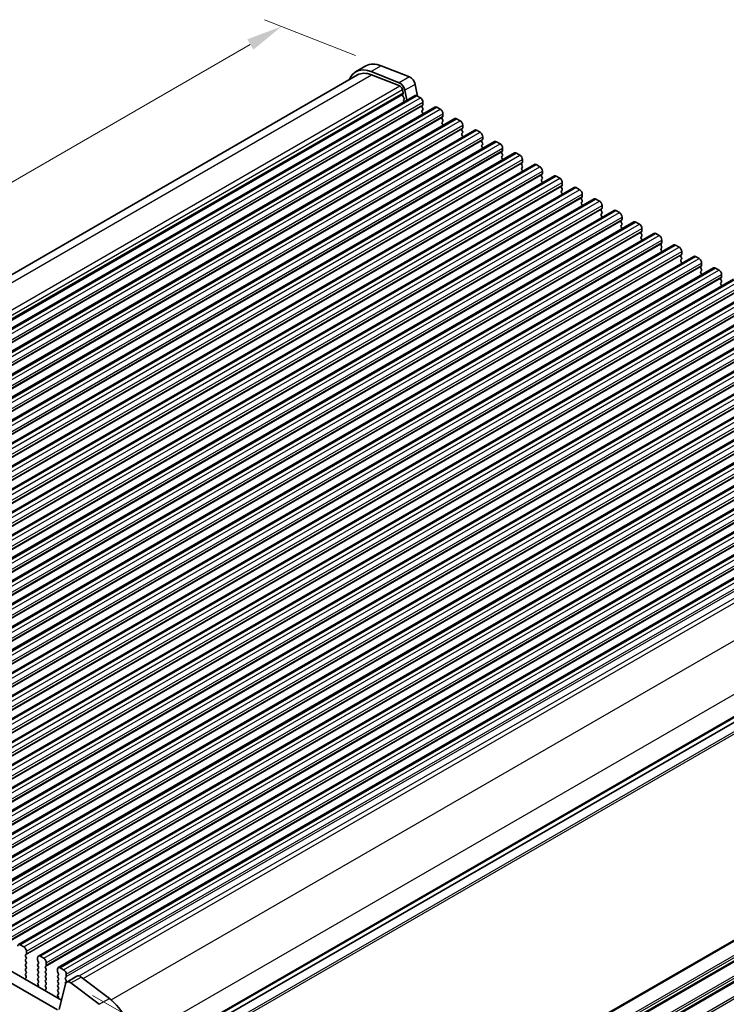
# Model space of a CAD drawing. Units: millimetres. Extents: x 29 to 3979, y 16 to 718.
# Drawn here: x 189 to 287, y 313 to 450 of the extents above; entities that cross this region are included whole.
import ezdxf

# ---------------------------------------------------------------- set-up
doc = ezdxf.new("R2010")
doc.units = ezdxf.units.MM
doc.header["$LTSCALE"] = 2
doc.layers.get('Defpoints').update_dxf_attribs({"lineweight": 25})
for name, color, linetype, lineweight in [('Dimension (ISO)', 7, 'Continuous', 18), ('Visible (ISO)', 7, 'Continuous', 35), ('Visible Narrow (ISO)', 7, 'Continuous', 25)]:
    doc.layers.add(name, color=color, linetype=linetype, lineweight=lineweight)
doc.styles.add('Note Text (TK)', font='MS PGothic.ttf')
doc.dimstyles.new('Default - Method 1b (TK)', dxfattribs={"dimscale": 2, "dimtxt": 2.5, "dimasz": 2.5, "dimexe": 1, "dimexo": 1.5, "dimgap": 1, "dimtad": 1, "dimtoh": 1, "dimrnd": 1e-08, "dimdsep": 46, "dimtxsty": 'Note Text (TK)', "dimcen": 0.09, "dimdle": 5, "dimclrd": 100, "dimclre": 100, "dimclrt": 7, "dimadec": 1, "dimazin": 1, "dimtfac": 1, "dimtmove": 0, "dimatfit": 3, "dimfxl": 0, "dimtolj": 1, "dimlwd": -1, "dimlwe": -1, "dimarcsym": 0})

# ---------------------------------------------------------------- blocks, each defined once
blk = doc.blocks.new('*D3')
at = {"layer": 'Defpoints', "color": 0, "transparency": 16777216}
for p in [(239.42, 443.46), (93.38, 372.57), (109.14, 366.35)]:
    blk.add_point(p, dxfattribs=at)
at = {"layer": 'Dimension (ISO)', "color": 100, "transparency": 16777216}
for p, q in [((235.85, 444.87), (223.23, 449.85)), ((221.27, 446.41), (97.71, 375.07)), ((105.58, 367.75), (91, 373.5))]:
    blk.add_line(p, q, dxfattribs=at)
for points in [[(220.86, 447.13), (221.69, 445.69), (225.6, 448.91)], [(97.29, 375.79), (98.12, 374.35), (93.38, 372.57)]]:
    blk.add_solid(points, dxfattribs=at)
at = {"layer": 'Dimension (ISO)', "color": 7, "transparency": 16777216, "insert": (151.04, 410.34), "char_height": 5, "attachment_point": 4, "rotation": 30, "style": 'Note Text (TK)'}
blk.add_mtext('\\A1;{\\Q-38.473;\\W0.816;\\H0.751x;187}', dxfattribs=at)
blk = doc.blocks.new('*D5')
at = {"layer": 'Defpoints', "color": 0, "transparency": 16777216}
for p in [(345.39, 336.06), (359.67, 327.75), (193.39, 247.3)]:
    blk.add_point(p, dxfattribs=at)
at = {"layer": 'Dimension (ISO)', "color": 100, "transparency": 16777216}
for p, q in [((348.38, 334.32), (361.67, 326.59)), ((210.6, 242.3), (355.33, 325.26)), ((196.38, 245.56), (208.25, 238.65))]:
    blk.add_line(p, q, dxfattribs=at)
for points in [[(354.92, 325.99), (355.75, 324.54), (359.67, 327.75)], [(210.18, 243.02), (211.01, 241.58), (206.26, 239.82)]]:
    blk.add_solid(points, dxfattribs=at)
at = {"layer": 'Dimension (ISO)', "color": 7, "transparency": 16777216, "insert": (271.17, 282.08), "char_height": 5, "attachment_point": 4, "rotation": 29.8209, "style": 'Note Text (TK)'}
blk.add_mtext('\\A1;{\\H0.815x;\\Q-29.999;\\W0.818;※219}', dxfattribs=at)
blk = doc.blocks.new('*D6')
at = {"layer": 'Defpoints', "color": 0, "transparency": 16777216}
for p in [(196.42, 316.31), (203.61, 252.57), (223.62, 241.02)]:
    blk.add_point(p, dxfattribs=at)
at = {"layer": 'Dimension (ISO)', "color": 100, "transparency": 16777216}
for p, q in [((199.42, 314.58), (225.62, 299.46)), ((223.62, 295.61), (223.62, 246.02)), ((206.61, 250.84), (225.62, 239.86))]:
    blk.add_line(p, q, dxfattribs=at)
for points in [[(222.79, 295.61), (224.46, 295.61), (223.62, 300.61)], [(222.79, 246.02), (224.46, 246.02), (223.62, 241.02)]]:
    blk.add_solid(points, dxfattribs=at)
at = {"layer": 'Dimension (ISO)', "color": 7, "transparency": 16777216, "insert": (219.58, 256.03), "char_height": 5, "attachment_point": 4, "rotation": 90, "style": 'Note Text (TK)'}
blk.add_mtext('\\A1;{\\H0.816x;\\Q30;\\W0.816;73.1}', dxfattribs=at)

msp = doc.modelspace()

# ---------------------------------------------------------------- linework, layer by layer
at = {"layer": 'Visible (ISO)'}
for p, q in [((237.2769, 443.4372), (235.8627, 442.6207)), ((241.91, 441.1036), (238.0043, 442.6443)), ((239.4186, 443.4608), (243.3242, 441.9201)), ((107.8578, 368.1397), (236.1127, 442.1877)), ((238.0596, 442.2091), (241.9653, 440.6684)), ((242.3478, 440.1554), (242.4348, 439.7023)), ((242.4291, 439.6061), (242.3685, 439.464)), ((242.9564, 438.6726), (242.6908, 440.0561)), ((244.105, 440.8726), (244.4147, 439.2595)), ((114.6897, 364.6178), (244.0903, 439.3273)), ((242.4012, 439.2684), (242.548, 439.0178)), ((242.5744, 438.8101), (242.5239, 438.7278)), ((242.5503, 438.5201), (242.5861, 438.4589)), ((244.3403, 439.3025), (244.8353, 439.0167)), ((245.1888, 438.4044), (245.1888, 438.0614)), ((117.4475, 363.0257), (246.848, 437.7351)), ((245.1605, 437.9798), (245.0757, 437.8981)), ((245.0757, 437.7022), (245.1605, 437.5226)), ((245.1605, 437.3266), (245.0757, 437.2449)), ((245.0757, 437.049), (245.1605, 436.8694)), ((247.098, 437.7103), (247.593, 437.4246)), ((247.9465, 436.8122), (247.9465, 436.4693)), ((120.2052, 361.4335), (249.6057, 436.1429)), ((247.9183, 436.3876), (247.8334, 436.306)), ((247.8334, 436.11), (247.9183, 435.9304)), ((247.9183, 435.7344), (247.8334, 435.6528)), ((247.8334, 435.4568), (247.9183, 435.2772)), ((249.8557, 436.1182), (250.3507, 435.8324)), ((122.9629, 359.8413), (252.3634, 434.5508)), ((250.676, 434.7955), (250.5911, 434.7138)), ((250.5911, 434.5178), (250.676, 434.3382)), ((250.676, 434.1423), (250.5911, 434.0606)), ((250.7043, 435.22), (250.7043, 434.8771)), ((252.6134, 434.526), (253.1084, 434.2402)), ((125.7206, 358.2492), (255.1212, 432.9586)), ((250.5911, 433.8646), (250.676, 433.685)), ((253.4337, 433.2033), (253.3488, 433.1216)), ((253.3488, 432.9257), (253.4337, 432.746)), ((253.462, 433.6279), (253.462, 433.2849)), ((255.3712, 432.9338), (255.8661, 432.6481)), ((128.4783, 356.657), (257.8789, 431.3664)), ((253.4337, 432.5501), (253.3488, 432.4684)), ((253.3488, 432.2725), (253.4337, 432.0928)), ((256.1914, 431.6111), (256.1065, 431.5295)), ((256.2197, 432.0357), (256.2197, 431.6928)), ((256.1065, 431.3335), (256.1914, 431.1539)), ((256.1914, 430.9579), (256.1065, 430.8763)), ((256.1065, 430.6803), (256.1914, 430.5007)), ((258.1289, 431.3417), (258.6238, 431.0559)), ((258.9491, 430.0189), (258.8643, 429.9373)), ((258.9774, 430.4435), (258.9774, 430.1006)), ((131.236, 355.0648), (260.6366, 429.7743)), ((258.8643, 429.7413), (258.9491, 429.5617)), ((258.9491, 429.3658), (258.8643, 429.2841)), ((258.8643, 429.0881), (258.9491, 428.9085)), ((260.8866, 429.7495), (261.3816, 429.4637)), ((261.7351, 428.8514), (261.7351, 428.5084)), ((133.9938, 353.4727), (263.3943, 428.1821)), ((261.7068, 428.4268), (261.622, 428.3451)), ((261.622, 428.1492), (261.7068, 427.9695)), ((261.7068, 427.7736), (261.622, 427.6919)), ((261.622, 427.496), (261.7068, 427.3163)), ((263.6443, 428.1573), (264.1393, 427.8716)), ((264.4928, 427.2592), (264.4928, 426.9163)), ((136.7515, 351.8805), (266.152, 426.5899)), ((264.4645, 426.8346), (264.3797, 426.753)), ((264.3797, 426.557), (264.4645, 426.3774)), ((264.4645, 426.1814), (264.3797, 426.0998)), ((264.3797, 425.9038), (264.4645, 425.7242)), ((266.402, 426.5652), (266.897, 426.2794)), ((139.5092, 350.2883), (268.9097, 424.9978)), ((267.2223, 425.2424), (267.1374, 425.1608)), ((267.1374, 424.9648), (267.2223, 424.7852)), ((267.2223, 424.5892), (267.1374, 424.5076)), ((267.2505, 425.667), (267.2505, 425.3241)), ((269.1597, 424.973), (269.6547, 424.6872)), ((142.2669, 348.6962), (271.6675, 423.4056)), ((267.1374, 424.3116), (267.2223, 424.132)), ((269.98, 423.6503), (269.8951, 423.5686)), ((269.8951, 423.3727), (269.98, 423.193)), ((270.0083, 424.0749), (270.0083, 423.7319)), ((271.9175, 423.3808), (272.4124, 423.0951)), ((145.0246, 347.104), (274.4252, 421.8134)), ((269.98, 422.9971), (269.8951, 422.9154)), ((269.8951, 422.7195), (269.98, 422.5398)), ((272.7377, 422.0581), (272.6528, 421.9765)), ((272.766, 422.4827), (272.766, 422.1398)), ((272.6528, 421.7805), (272.7377, 421.6009)), ((272.7377, 421.4049), (272.6528, 421.3233)), ((272.6528, 421.1273), (272.7377, 420.9477)), ((274.6752, 421.7887), (275.1701, 421.5029)), ((275.4954, 420.4659), (275.4106, 420.3843)), ((275.5237, 420.8905), (275.5237, 420.5476)), ((147.7823, 345.5118), (277.1829, 420.2213)), ((275.4106, 420.1883), (275.4954, 420.0087)), ((275.4954, 419.8127), (275.4106, 419.7311)), ((275.4106, 419.5351), (275.4954, 419.3555)), ((277.4329, 420.1965), (277.9279, 419.9107)), ((278.2814, 419.2983), (278.2814, 418.9554)), ((150.5401, 343.9197), (279.9406, 418.6291)), ((278.2531, 418.8738), (278.1683, 418.7921)), ((278.1683, 418.5962), (278.2531, 418.4165)), ((278.2531, 418.2206), (278.1683, 418.1389)), ((278.1683, 417.943), (278.2531, 417.7633)), ((280.1906, 418.6043), (280.6856, 418.3186)), ((281.0391, 417.7062), (281.0391, 417.3633)), ((153.2978, 342.3275), (282.6983, 417.0369)), ((281.0108, 417.2816), (280.926, 417.2)), ((280.926, 417.004), (281.0108, 416.8244)), ((281.0108, 416.6284), (280.926, 416.5468)), ((280.926, 416.3508), (281.0108, 416.1712)), ((282.9483, 417.0122), (283.4433, 416.7264)), ((156.0555, 340.7353), (285.456, 415.4448)), ((283.7686, 415.6894), (283.6837, 415.6078)), ((283.6837, 415.4118), (283.7686, 415.2322)), ((283.7686, 415.0362), (283.6837, 414.9546)), ((283.7968, 416.114), (283.7968, 415.7711)), ((285.706, 415.42), (286.201, 415.1342)), ((158.8132, 339.1431), (288.2138, 413.8526)), ((283.6837, 414.7586), (283.7686, 414.579)), ((286.5263, 414.0973), (286.4414, 414.0156)), ((286.4414, 413.8197), (286.5263, 413.64)), ((286.5546, 414.5218), (286.5546, 414.1789)), ((161.5709, 337.551), (290.9715, 412.2604)), ((286.5263, 413.4441), (286.4414, 413.3624)), ((286.4414, 413.1665), (286.5263, 412.9868)), ((164.3286, 335.9588), (293.7292, 410.6682)), ((167.0864, 334.3666), (296.4869, 409.0761)), ((169.8441, 332.7745), (299.2446, 407.4839)), ((172.6018, 331.1823), (302.0023, 405.8917)), ((175.3595, 329.5901), (304.7601, 404.2996)), ((178.1172, 327.998), (307.5178, 402.7074)), ((180.8749, 326.4058), (310.2755, 401.1152)), ((183.6327, 324.8136), (313.0332, 399.5231)), ((186.3904, 323.2215), (315.7909, 397.9309)), ((189.1481, 321.6293), (318.5486, 396.3387)), ((191.9058, 320.0371), (321.3064, 394.7466)), ((194.6635, 318.445), (324.0641, 393.1544)), ((204.7752, 304.2321), (333.7186, 378.6776)), ((204.7752, 304.2321), (333.7186, 378.6776)), ((114.1994, 360.6114), (195.0872, 313.9108)), ((194.5689, 312.5771), (112.7852, 359.7949)), ((189.8931, 321.3188), (189.3981, 321.6045)), ((190.1335, 320.2002), (190.2183, 320.2818)), ((190.2183, 319.8246), (190.1335, 320.0042)), ((190.1335, 319.547), (190.2183, 319.6286)), ((190.2466, 320.3635), (190.2466, 320.7064)), ((191.8023, 319.8082), (191.8023, 319.4653)), ((192.6508, 319.7266), (192.1558, 320.0124)), ((190.2183, 319.1714), (190.1335, 319.351)), ((190.1335, 318.8938), (190.2183, 318.9754)), ((190.2183, 318.5182), (190.1335, 318.6978)), ((190.1335, 318.2406), (190.2183, 318.3222)), ((191.8305, 319.351), (191.9154, 319.1714)), ((191.9154, 318.9754), (191.8305, 318.8938)), ((191.8305, 318.6978), (191.9154, 318.5182)), ((191.9154, 318.3222), (191.8305, 318.2406)), ((192.8912, 318.608), (192.9761, 318.6896)), ((192.9761, 318.2324), (192.8912, 318.412)), ((193.0043, 318.7713), (193.0043, 319.1142)), ((194.56, 318.2161), (194.56, 317.8731)), ((195.4085, 318.1344), (194.9135, 318.4202)), ((190.2183, 317.865), (190.1335, 318.0446)), ((190.1335, 317.5874), (190.2183, 317.669)), ((190.2082, 317.2333), (190.1335, 317.3914)), ((190.1632, 317.0092), (190.1948, 317.0272)), ((191.8305, 318.0446), (191.9154, 317.865)), ((191.9154, 317.669), (191.8305, 317.5874)), ((191.8305, 317.3914), (191.9154, 317.2118)), ((191.9154, 317.0158), (191.8305, 316.9342)), ((191.8305, 316.7382), (191.9154, 316.5586)), ((192.8912, 317.9548), (192.9761, 318.0364)), ((192.9761, 317.5792), (192.8912, 317.7588)), ((192.8912, 317.3016), (192.9761, 317.3832)), ((192.9761, 316.926), (192.8912, 317.1056)), ((192.8912, 316.6484), (192.9761, 316.73)), ((194.5883, 317.7588), (194.6731, 317.5792)), ((194.6731, 317.3832), (194.5883, 317.3016)), ((194.5883, 317.1056), (194.6731, 316.926)), ((194.6731, 316.73), (194.5883, 316.6484)), ((195.6489, 317.0158), (195.7338, 317.0975)), ((195.7338, 316.6402), (195.6489, 316.8199)), ((195.7621, 317.1791), (195.7621, 317.522)), ((195.8261, 316.4338), (197.2404, 317.2503)), ((197.8388, 317.1293), (201.7445, 314.16)), ((191.9154, 316.3626), (191.8407, 316.2907)), ((191.8541, 316.0693), (191.8857, 316.0147)), ((192.9761, 316.2728), (192.8912, 316.4524)), ((192.8912, 315.9952), (192.9761, 316.0769)), ((192.9659, 315.6411), (192.8912, 315.7992)), ((192.9209, 315.417), (192.9525, 315.4351)), ((194.5883, 316.4524), (194.6731, 316.2728)), ((194.6731, 316.0769), (194.5883, 315.9952)), ((194.5883, 315.7992), (194.6731, 315.6196)), ((194.6731, 315.4237), (194.5883, 315.342)), ((195.6438, 316.1668), (194.7747, 312.6439)), ((195.6489, 316.3626), (195.7338, 316.4443)), ((200.3302, 313.3435), (196.4245, 316.3128)), ((194.5883, 315.146), (194.6731, 314.9664)), ((194.6731, 314.7705), (194.5984, 314.6986)), ((194.6118, 314.4771), (194.6434, 314.4225))]:
    msp.add_line(p, q, dxfattribs=at)
for centre, major_axis, start_param, end_param in [((240.0269, 438.6741), (-2.75, 4.7631), 5.65486678, 6.28318531), ((238.6127, 437.8576), (-2.75, 4.7631), 5.65486678, 6.71288497), ((238.6127, 437.8576), (-2.5, 4.3301), 5.65486678, 6.28318531), ((242.0184, 440.2507), (-0.49, 0.8487), 4.17133691, 5.65486678), ((243.4327, 441.0672), (0.49, -0.8487), 1.02974426, 2.51327412), ((242.0184, 440.2507), (0.24, -0.4157), 1.02974426, 2.51327412), ((242.2975, 439.742), (0.1, -0.1732), 0.4093778, 1.02974426), ((242.5001, 439.3281), (0.1, -0.1732), 3.55097045, 4.72340982), ((242.6492, 438.5797), (-0.1, 0.1732), 0.30302401, 1.58181717), ((242.4491, 438.9582), (0.1, -0.1732), 0.30302401, 1.58181717), ((244.3403, 438.8943), (-0.25, 0.433), 5.49778714, 6.28318531), ((244.8353, 438.6085), (0.25, -0.433), 0.78539816, 2.35619449), ((245.1888, 437.7348), (-0.1, 0.1732), 0.14189705, 1.42889927), ((245.1888, 437.0816), (-0.1, 0.1732), 0.14189705, 1.42889927), ((245.0474, 438.1431), (0.1, -0.1732), 0.14189705, 0.78539816), ((245.0474, 437.4899), (0.1, -0.1732), 0.14189705, 1.42889927), ((245.0474, 436.8367), (0.1, -0.1732), 0.91313223, 1.42889927), ((247.098, 437.3021), (-0.25, 0.433), 5.49778714, 6.28318531), ((247.593, 437.0163), (0.25, -0.433), 0.78539816, 2.35619449), ((247.9465, 436.1427), (-0.1, 0.1732), 0.14189705, 1.42889927), ((247.9465, 435.4895), (-0.1, 0.1732), 0.14189705, 1.42889927), ((247.8051, 436.5509), (0.1, -0.1732), 0.14189705, 0.78539816), ((247.8051, 435.8977), (0.1, -0.1732), 0.14189705, 1.42889927), ((249.8557, 435.7099), (-0.25, 0.433), 5.49778714, 6.28318531), ((250.3507, 435.4242), (0.25, -0.433), 0.78539816, 2.35619449), ((247.8051, 435.2445), (0.1, -0.1732), 0.91313223, 1.42889927), ((250.7043, 434.5505), (-0.1, 0.1732), 0.14189705, 1.42889927), ((250.5628, 434.9588), (0.1, -0.1732), 0.14189705, 0.78539816), ((250.5628, 434.3056), (0.1, -0.1732), 0.14189705, 1.42889927), ((252.6134, 434.1178), (-0.25, 0.433), 5.49778714, 6.28318531), ((253.1084, 433.832), (0.25, -0.433), 0.78539816, 2.35619449), ((250.7043, 433.8973), (-0.1, 0.1732), 0.14189705, 1.42889927), ((250.5628, 433.6524), (0.1, -0.1732), 0.91313223, 1.42889927), ((253.462, 432.9583), (-0.1, 0.1732), 0.14189705, 1.42889927), ((253.3205, 433.3666), (0.1, -0.1732), 0.14189705, 0.78539816), ((253.3205, 432.7134), (0.1, -0.1732), 0.14189705, 1.42889927), ((255.3712, 432.5256), (-0.25, 0.433), 5.49778714, 6.28318531), ((253.462, 432.3051), (-0.1, 0.1732), 0.14189705, 1.42889927), ((253.3205, 432.0602), (0.1, -0.1732), 0.91313223, 1.42889927), ((255.8661, 432.2398), (0.25, -0.433), 0.78539816, 2.35619449), ((256.2197, 431.3662), (-0.1, 0.1732), 0.14189705, 1.42889927), ((256.0783, 431.7744), (0.1, -0.1732), 0.14189705, 0.78539816), ((258.1289, 430.9334), (-0.25, 0.433), 5.49778714, 6.28318531), ((256.2197, 430.713), (-0.1, 0.1732), 0.14189705, 1.42889927), ((256.0783, 431.1212), (0.1, -0.1732), 0.14189705, 1.42889927), ((256.0783, 430.468), (0.1, -0.1732), 0.91313223, 1.42889927), ((258.6238, 430.6477), (0.25, -0.433), 0.78539816, 2.35619449), ((258.836, 430.1822), (0.1, -0.1732), 0.14189705, 0.78539816), ((258.9774, 429.774), (-0.1, 0.1732), 0.14189705, 1.42889927), ((258.9774, 429.1208), (-0.1, 0.1732), 0.14189705, 1.42889927), ((258.836, 429.5291), (0.1, -0.1732), 0.14189705, 1.42889927), ((258.836, 428.8759), (0.1, -0.1732), 0.91313223, 1.42889927), ((260.8866, 429.3413), (-0.25, 0.433), 5.49778714, 6.28318531), ((261.3816, 429.0555), (0.25, -0.433), 0.78539816, 2.35619449), ((261.7351, 428.1818), (-0.1, 0.1732), 0.14189705, 1.42889927), ((261.7351, 427.5286), (-0.1, 0.1732), 0.14189705, 1.42889927), ((261.5937, 428.5901), (0.1, -0.1732), 0.14189705, 0.78539816), ((261.5937, 427.9369), (0.1, -0.1732), 0.14189705, 1.42889927), ((261.5937, 427.2837), (0.1, -0.1732), 0.91313223, 1.42889927), ((263.6443, 427.7491), (-0.25, 0.433), 5.49778714, 6.28318531), ((264.1393, 427.4633), (0.25, -0.433), 0.78539816, 2.35619449), ((264.4928, 426.5897), (-0.1, 0.1732), 0.14189705, 1.42889927), ((264.4928, 425.9365), (-0.1, 0.1732), 0.14189705, 1.42889927), ((264.3514, 426.9979), (0.1, -0.1732), 0.14189705, 0.78539816), ((264.3514, 426.3447), (0.1, -0.1732), 0.14189705, 1.42889927), ((266.402, 426.1569), (-0.25, 0.433), 5.49778714, 6.28318531), ((266.897, 425.8711), (0.25, -0.433), 0.78539816, 2.35619449), ((264.3514, 425.6915), (0.1, -0.1732), 0.91313223, 1.42889927), ((267.2505, 424.9975), (-0.1, 0.1732), 0.14189705, 1.42889927), ((267.1091, 425.4057), (0.1, -0.1732), 0.14189705, 0.78539816), ((267.1091, 424.7525), (0.1, -0.1732), 0.14189705, 1.42889927), ((269.1597, 424.5648), (-0.25, 0.433), 5.49778714, 6.28318531), ((269.6547, 424.279), (0.25, -0.433), 0.78539816, 2.35619449), ((267.2505, 424.3443), (-0.1, 0.1732), 0.14189705, 1.42889927), ((267.1091, 424.0993), (0.1, -0.1732), 0.91313223, 1.42889927), ((270.0083, 423.4053), (-0.1, 0.1732), 0.14189705, 1.42889927), ((269.8668, 423.8136), (0.1, -0.1732), 0.14189705, 0.78539816), ((269.8668, 423.1604), (0.1, -0.1732), 0.14189705, 1.42889927), ((271.9175, 422.9726), (-0.25, 0.433), 5.49778714, 6.28318531), ((270.0083, 422.7521), (-0.1, 0.1732), 0.14189705, 1.42889927), ((269.8668, 422.5072), (0.1, -0.1732), 0.91313223, 1.42889927), ((272.4124, 422.6868), (0.25, -0.433), 0.78539816, 2.35619449), ((272.766, 421.8132), (-0.1, 0.1732), 0.14189705, 1.42889927), ((272.6246, 422.2214), (0.1, -0.1732), 0.14189705, 0.78539816), ((274.6752, 421.3804), (-0.25, 0.433), 5.49778714, 6.28318531), ((272.766, 421.16), (-0.1, 0.1732), 0.14189705, 1.42889927), ((272.6246, 421.5682), (0.1, -0.1732), 0.14189705, 1.42889927), ((272.6246, 420.915), (0.1, -0.1732), 0.91313223, 1.42889927), ((275.1701, 421.0946), (0.25, -0.433), 0.78539816, 2.35619449), ((275.3823, 420.6292), (0.1, -0.1732), 0.14189705, 0.78539816), ((275.5237, 420.221), (-0.1, 0.1732), 0.14189705, 1.42889927), ((275.5237, 419.5678), (-0.1, 0.1732), 0.14189705, 1.42889927), ((275.3823, 419.976), (0.1, -0.1732), 0.14189705, 1.42889927), ((275.3823, 419.3228), (0.1, -0.1732), 0.91313223, 1.42889927), ((277.4329, 419.7882), (-0.25, 0.433), 5.49778714, 6.28318531), ((277.9279, 419.5025), (0.25, -0.433), 0.78539816, 2.35619449), ((278.2814, 418.6288), (-0.1, 0.1732), 0.14189705, 1.42889927), ((278.2814, 417.9756), (-0.1, 0.1732), 0.14189705, 1.42889927), ((278.14, 419.0371), (0.1, -0.1732), 0.14189705, 0.78539816), ((278.14, 418.3839), (0.1, -0.1732), 0.14189705, 1.42889927), ((278.14, 417.7307), (0.1, -0.1732), 0.91313223, 1.42889927), ((280.1906, 418.1961), (-0.25, 0.433), 5.49778714, 6.28318531), ((280.6856, 417.9103), (0.25, -0.433), 0.78539816, 2.35619449), ((281.0391, 417.0367), (-0.1, 0.1732), 0.14189705, 1.42889927), ((281.0391, 416.3835), (-0.1, 0.1732), 0.14189705, 1.42889927), ((280.8977, 417.4449), (0.1, -0.1732), 0.14189705, 0.78539816), ((280.8977, 416.7917), (0.1, -0.1732), 0.14189705, 1.42889927), ((282.9483, 416.6039), (-0.25, 0.433), 5.49778714, 6.28318531), ((283.4433, 416.3181), (0.25, -0.433), 0.78539816, 2.35619449), ((280.8977, 416.1385), (0.1, -0.1732), 0.91313223, 1.42889927), ((283.7968, 415.4445), (-0.1, 0.1732), 0.14189705, 1.42889927), ((283.6554, 415.8527), (0.1, -0.1732), 0.14189705, 0.78539816), ((283.6554, 415.1995), (0.1, -0.1732), 0.14189705, 1.42889927), ((285.706, 415.0117), (-0.25, 0.433), 5.49778714, 6.28318531), ((286.201, 414.726), (0.25, -0.433), 0.78539816, 2.35619449), ((283.7968, 414.7913), (-0.1, 0.1732), 0.14189705, 1.42889927), ((283.6554, 414.5463), (0.1, -0.1732), 0.91313223, 1.42889927), ((286.5546, 413.8523), (-0.1, 0.1732), 0.14189705, 1.42889927), ((286.4131, 414.2606), (0.1, -0.1732), 0.14189705, 0.78539816), ((286.4131, 413.6074), (0.1, -0.1732), 0.14189705, 1.42889927), ((286.5546, 413.1991), (-0.1, 0.1732), 0.14189705, 1.42889927), ((286.4131, 412.9542), (0.1, -0.1732), 0.91313223, 1.42889927), ((189.3981, 321.1963), (-0.25, 0.433), 5.49778714, 7.06858347), ((189.8931, 320.9105), (-0.25, 0.433), 3.92699082, 5.49778714), ((190.2466, 320.0369), (-0.1, 0.1732), 0.14189705, 1.42889927), ((190.2466, 319.3837), (-0.1, 0.1732), 0.14189705, 1.42889927), ((190.1052, 320.4451), (0.1, -0.1732), 0.14189705, 0.78539816), ((190.1052, 319.7919), (0.1, -0.1732), 0.14189705, 1.42889927), ((192.1558, 319.6041), (-0.25, 0.433), 5.49778714, 7.06858347), ((191.9437, 319.3837), (0.1, -0.1732), 3.92699082, 4.57049193), ((192.6508, 319.3183), (-0.25, 0.433), 3.92699082, 5.49778714), ((190.2466, 318.7305), (-0.1, 0.1732), 0.14189705, 1.42889927), ((190.2466, 318.0773), (-0.1, 0.1732), 0.14189705, 1.42889927), ((190.1052, 319.1387), (0.1, -0.1732), 0.14189705, 1.42889927), ((190.1052, 318.4855), (0.1, -0.1732), 0.14189705, 1.42889927), ((191.9437, 318.7305), (-0.1, 0.1732), 0.14189705, 1.42889927), ((191.9437, 318.0773), (-0.1, 0.1732), 0.14189705, 1.42889927), ((191.8023, 319.1387), (0.1, -0.1732), 0.14189705, 1.42889927), ((191.8023, 318.4855), (0.1, -0.1732), 0.14189705, 1.42889927), ((193.0043, 318.4447), (-0.1, 0.1732), 0.14189705, 1.42889927), ((192.8629, 318.8529), (0.1, -0.1732), 0.14189705, 0.78539816), ((192.8629, 318.1997), (0.1, -0.1732), 0.14189705, 1.42889927), ((194.9135, 318.0119), (-0.25, 0.433), 5.49778714, 7.06858347), ((195.4085, 317.7262), (-0.25, 0.433), 3.92699082, 5.49778714), ((190.2466, 317.4241), (-0.1, 0.1732), 0.14189705, 1.42889927), ((190.2629, 316.8358), (-0.1, 0.1732), 6.28062986, 8.09483031), ((190.0951, 317.2006), (0.1, -0.1732), 6.28062986, 7.71208458), ((190.1052, 317.8323), (0.1, -0.1732), 0.14189705, 1.42889927), ((191.9437, 317.4241), (-0.1, 0.1732), 0.14189705, 1.42889927), ((191.9437, 316.7709), (-0.1, 0.1732), 0.14189705, 1.42889927), ((191.8023, 317.8323), (0.1, -0.1732), 0.14189705, 1.42889927), ((191.8023, 317.1791), (0.1, -0.1732), 0.14189705, 1.42889927), ((193.0043, 317.7915), (-0.1, 0.1732), 0.14189705, 1.42889927), ((193.0043, 317.1383), (-0.1, 0.1732), 0.14189705, 1.42889927), ((192.8629, 317.5465), (0.1, -0.1732), 0.14189705, 1.42889927), ((192.8629, 316.8933), (0.1, -0.1732), 0.14189705, 1.42889927), ((194.7014, 317.1383), (-0.1, 0.1732), 0.14189705, 1.42889927), ((194.7014, 317.7915), (0.1, -0.1732), 3.92699082, 4.57049193), ((194.56, 317.5465), (0.1, -0.1732), 0.14189705, 1.42889927), ((194.56, 316.8933), (0.1, -0.1732), 0.14189705, 1.42889927), ((195.7621, 316.8525), (-0.1, 0.1732), 0.14189705, 1.42889927), ((195.6206, 317.2608), (0.1, -0.1732), 0.14189705, 0.78539816), ((197.7304, 316.4016), (-0.49, 0.8487), 5.34070751, 6.28318531), ((191.9538, 316.1274), (-0.1, 0.1732), 0.14189705, 1.57335177), ((191.786, 315.9565), (0.1, -0.1732), 6.04233663, 7.85653708), ((191.8023, 316.5259), (0.1, -0.1732), 0.14189705, 1.42889927), ((193.0043, 316.4851), (-0.1, 0.1732), 0.14189705, 1.42889927), ((193.0043, 315.8319), (-0.1, 0.1732), 0.14189705, 1.42889927), ((193.0206, 315.2437), (-0.1, 0.1732), 6.28062986, 8.09483031), ((192.8528, 315.6084), (0.1, -0.1732), 6.28062986, 7.71208458), ((192.8629, 316.2402), (0.1, -0.1732), 0.14189705, 1.42889927), ((194.7014, 316.4851), (-0.1, 0.1732), 0.14189705, 1.42889927), ((194.7014, 315.8319), (-0.1, 0.1732), 0.14189705, 1.42889927), ((194.7014, 315.1787), (-0.1, 0.1732), 0.14189705, 1.42889927), ((194.56, 316.2402), (0.1, -0.1732), 0.14189705, 1.42889927), ((194.56, 315.587), (0.1, -0.1732), 0.14189705, 1.42889927), ((195.7621, 316.1993), (-0.1, 0.1732), 0.14189705, 1.38827759), ((196.3161, 315.5851), (-0.49, 0.8487), 5.34070751, 6.82423738), ((195.6206, 316.6076), (0.1, -0.1732), 0.14189705, 1.42889927), ((194.7115, 314.5353), (-0.1, 0.1732), 0.14189705, 1.57335177), ((194.5437, 314.3643), (0.1, -0.1732), 6.04233663, 7.85653708), ((194.56, 314.9338), (0.1, -0.1732), 0.14189705, 1.42889927), ((201.1361, 310.0758), (2.75, -4.7631), 0.78539816, 2.19911486)]:
    msp.add_ellipse(centre, major_axis=major_axis, ratio=0.57735027, start_param=start_param, end_param=end_param, dxfattribs=at)
at = {"layer": 'Visible Narrow (ISO)'}
for p, q in [((239.4186, 443.4608), (238.0043, 442.6443)), ((109.0844, 367.7452), (238.0596, 442.2091)), ((243.3242, 441.9201), (241.91, 441.1036)), ((112.8736, 366.1373), (241.9653, 440.6684)), ((113.2157, 365.6009), (242.3478, 440.1554)), ((113.3259, 365.1612), (242.4348, 439.7023)), ((113.3419, 365.0776), (242.4291, 439.6061)), ((244.105, 440.8726), (242.6908, 440.0561)), ((113.3605, 364.9811), (242.3685, 439.464)), ((114.9397, 364.5931), (244.3403, 439.3025)), ((115.4347, 364.3073), (244.8353, 439.0167)), ((115.7883, 363.6949), (245.1888, 438.4044)), ((115.6751, 363.1887), (245.0757, 437.8981)), ((115.76, 363.2704), (245.1605, 437.9798)), ((115.7883, 363.352), (245.1888, 438.0614)), ((117.6975, 363.0009), (247.098, 437.7103)), ((118.1924, 362.7151), (247.593, 437.4246)), ((118.546, 362.1028), (247.9465, 436.8122)), ((118.4329, 361.5965), (247.8334, 436.306)), ((118.5177, 361.6782), (247.9183, 436.3876)), ((118.546, 361.7598), (247.9465, 436.4693)), ((120.4552, 361.4087), (249.8557, 436.1182)), ((120.9502, 361.123), (250.3507, 435.8324)), ((121.1906, 360.0044), (250.5911, 434.7138)), ((121.2754, 360.086), (250.676, 434.7955)), ((121.3037, 360.5106), (250.7043, 435.22)), ((121.3037, 360.1677), (250.7043, 434.8771)), ((123.2129, 359.8166), (252.6134, 434.526)), ((123.7079, 359.5308), (253.1084, 434.2402)), ((123.9483, 358.4122), (253.3488, 433.1216)), ((124.0331, 358.4938), (253.4337, 433.2033)), ((124.0614, 358.9184), (253.462, 433.6279)), ((124.0614, 358.5755), (253.462, 433.2849)), ((125.9706, 358.2244), (255.3712, 432.9338)), ((126.4656, 357.9386), (255.8661, 432.6481)), ((126.706, 356.82), (256.1065, 431.5295)), ((126.7909, 356.9017), (256.1914, 431.6111)), ((126.8191, 357.3263), (256.2197, 432.0357)), ((126.8191, 356.9833), (256.2197, 431.6928)), ((128.7283, 356.6322), (258.1289, 431.3417)), ((129.2233, 356.3465), (258.6238, 431.0559)), ((129.5486, 355.3095), (258.9491, 430.0189)), ((129.5769, 355.7341), (258.9774, 430.4435)), ((129.5769, 355.3912), (258.9774, 430.1006)), ((129.4637, 355.2279), (258.8643, 429.9373)), ((131.486, 355.0401), (260.8866, 429.7495)), ((131.981, 354.7543), (261.3816, 429.4637)), ((132.3346, 354.1419), (261.7351, 428.8514)), ((132.2214, 353.6357), (261.622, 428.3451)), ((132.3063, 353.7173), (261.7068, 428.4268)), ((132.3346, 353.799), (261.7351, 428.5084)), ((134.2438, 353.4479), (263.6443, 428.1573)), ((134.7387, 353.1621), (264.1393, 427.8716)), ((135.0923, 352.5498), (264.4928, 427.2592)), ((134.9792, 352.0435), (264.3797, 426.753)), ((135.064, 352.1252), (264.4645, 426.8346)), ((135.0923, 352.2068), (264.4928, 426.9163)), ((137.0015, 351.8557), (266.402, 426.5652)), ((137.4965, 351.57), (266.897, 426.2794)), ((137.7369, 350.4514), (267.1374, 425.1608)), ((137.8217, 350.533), (267.2223, 425.2424)), ((137.85, 350.9576), (267.2505, 425.667)), ((137.85, 350.6147), (267.2505, 425.3241)), ((139.7592, 350.2636), (269.1597, 424.973)), ((140.2542, 349.9778), (269.6547, 424.6872)), ((140.4946, 348.8592), (269.8951, 423.5686)), ((140.5794, 348.9408), (269.98, 423.6503)), ((140.6077, 349.3654), (270.0083, 424.0749)), ((140.6077, 349.0225), (270.0083, 423.7319)), ((142.5169, 348.6714), (271.9175, 423.3808)), ((143.0119, 348.3856), (272.4124, 423.0951)), ((143.2523, 347.267), (272.6528, 421.9765)), ((143.3372, 347.3487), (272.7377, 422.0581)), ((143.3654, 347.7732), (272.766, 422.4827)), ((143.3654, 347.4303), (272.766, 422.1398)), ((145.2746, 347.0792), (274.6752, 421.7887)), ((145.7696, 346.7935), (275.1701, 421.5029)), ((146.0949, 345.7565), (275.4954, 420.4659)), ((146.1232, 346.1811), (275.5237, 420.8905)), ((146.1232, 345.8382), (275.5237, 420.5476)), ((146.01, 345.6749), (275.4106, 420.3843)), ((148.0323, 345.4871), (277.4329, 420.1965)), ((148.5273, 345.2013), (277.9279, 419.9107)), ((148.8809, 344.5889), (278.2814, 419.2983)), ((148.7677, 344.0827), (278.1683, 418.7921)), ((148.8526, 344.1643), (278.2531, 418.8738)), ((148.8809, 344.246), (278.2814, 418.9554)), ((150.7901, 343.8949), (280.1906, 418.6043)), ((151.285, 343.6091), (280.6856, 418.3186)), ((151.6386, 342.9967), (281.0391, 417.7062)), ((151.5255, 342.4905), (280.926, 417.2)), ((151.6103, 342.5722), (281.0108, 417.2816)), ((151.6386, 342.6538), (281.0391, 417.3633)), ((153.5478, 342.3027), (282.9483, 417.0122)), ((154.0428, 342.0169), (283.4433, 416.7264)), ((154.2832, 340.8983), (283.6837, 415.6078)), ((154.368, 340.98), (283.7686, 415.6894)), ((154.3963, 341.4046), (283.7968, 416.114)), ((154.3963, 341.0616), (283.7968, 415.7711)), ((156.3055, 340.7106), (285.706, 415.42)), ((156.8005, 340.4248), (286.201, 415.1342)), ((157.0409, 339.3062), (286.4414, 414.0156)), ((157.1257, 339.3878), (286.5263, 414.0973)), ((157.154, 339.8124), (286.5546, 414.5218)), ((157.154, 339.4695), (286.5546, 414.1789)), ((159.0632, 339.1184), (288.4638, 413.8278)), ((159.5582, 338.8326), (288.9587, 413.542)), ((159.7986, 337.714), (289.1991, 412.4234)), ((159.8835, 337.7957), (289.284, 412.5051)), ((159.9117, 338.2202), (289.3123, 412.9297)), ((159.9117, 337.8773), (289.3123, 412.5867)), ((161.8209, 337.5262), (291.2215, 412.2357)), ((162.3159, 337.2404), (291.7164, 411.9499)), ((162.6412, 336.2035), (292.0417, 410.9129)), ((162.6695, 336.6281), (292.07, 411.3375)), ((162.6695, 336.2851), (292.07, 410.9946)), ((162.5563, 336.1218), (291.9569, 410.8313)), ((164.5786, 335.934), (293.9792, 410.6435)), ((165.0736, 335.6483), (294.4742, 410.3577)), ((165.4272, 335.0359), (294.8277, 409.7453)), ((165.314, 334.5297), (294.7146, 409.2391)), ((165.3989, 334.6113), (294.7994, 409.3208)), ((165.4272, 334.693), (294.8277, 409.4024)), ((167.3364, 334.3419), (296.7369, 409.0513)), ((167.8313, 334.0561), (297.2319, 408.7655)), ((168.1849, 333.4437), (297.5854, 408.1532)), ((168.0718, 332.9375), (297.4723, 407.6469)), ((168.1566, 333.0192), (297.5571, 407.7286)), ((168.1849, 333.1008), (297.5854, 407.8102)), ((170.0941, 332.7497), (299.4946, 407.4591)), ((170.5891, 332.4639), (299.9896, 407.1734)), ((170.8295, 331.3453), (300.23, 406.0548)), ((170.9143, 331.427), (300.3149, 406.1364)), ((170.9426, 331.8516), (300.3431, 406.561)), ((170.9426, 331.5086), (300.3431, 406.2181)), ((172.8518, 331.1575), (302.2523, 405.867)), ((173.3468, 330.8718), (302.7473, 405.5812)), ((173.5872, 329.7532), (302.9877, 404.4626)), ((173.672, 329.8348), (303.0726, 404.5443)), ((173.7003, 330.2594), (303.1009, 404.9688)), ((173.7003, 329.9165), (303.1009, 404.6259)), ((175.6095, 329.5654), (305.0101, 404.2748)), ((176.1045, 329.2796), (305.505, 403.989)), ((176.3449, 328.161), (305.7454, 402.8704)), ((176.4298, 328.2426), (305.8303, 402.9521)), ((176.458, 328.6672), (305.8586, 403.3767)), ((176.458, 328.3243), (305.8586, 403.0337)), ((178.3672, 327.9732), (307.7678, 402.6826)), ((178.8622, 327.6874), (308.2627, 402.3969)), ((179.1875, 326.6505), (308.588, 401.3599)), ((179.2158, 327.0751), (308.6163, 401.7845)), ((179.2158, 326.7321), (308.6163, 401.4416)), ((179.1026, 326.5688), (308.5032, 401.2783)), ((181.1249, 326.381), (310.5255, 401.0905)), ((181.6199, 326.0953), (311.0205, 400.8047)), ((181.9735, 325.4829), (311.374, 400.1923)), ((181.8603, 324.9767), (311.2609, 399.6861)), ((181.9452, 325.0583), (311.3457, 399.7678)), ((181.9735, 325.14), (311.374, 399.8494)), ((183.8827, 324.7889), (313.2832, 399.4983)), ((184.3776, 324.5031), (313.7782, 399.2125)), ((184.7312, 323.8907), (314.1317, 398.6002)), ((184.6181, 323.3845), (314.0186, 398.0939)), ((184.7029, 323.4661), (314.1034, 398.1756)), ((184.7312, 323.5478), (314.1317, 398.2572)), ((186.6404, 323.1967), (316.0409, 397.9061)), ((187.1354, 322.9109), (316.5359, 397.6204)), ((187.3758, 321.7923), (316.7763, 396.5018)), ((187.4606, 321.874), (316.8612, 396.5834)), ((187.4889, 322.2986), (316.8894, 397.008)), ((187.4889, 321.9556), (316.8894, 396.6651)), ((189.3981, 321.6045), (318.7986, 396.314)), ((189.8931, 321.3188), (319.2936, 396.0282)), ((190.1335, 320.2002), (319.534, 394.9096)), ((190.2183, 320.2818), (319.6189, 394.9912)), ((190.2466, 320.7064), (319.6472, 395.4158)), ((190.2466, 320.3635), (319.6472, 395.0729)), ((192.1558, 320.0124), (321.5564, 394.7218)), ((192.6508, 319.7266), (322.0513, 394.436)), ((192.8912, 318.608), (322.2917, 393.3174)), ((192.9761, 318.6896), (322.3766, 393.3991)), ((193.0043, 319.1142), (322.4049, 393.8237)), ((193.0043, 318.7713), (322.4049, 393.4807)), ((194.9135, 318.4202), (324.3141, 393.1296)), ((195.4085, 318.1344), (324.809, 392.8439)), ((195.7621, 317.522), (325.1626, 392.2315)), ((195.7621, 317.1791), (325.1626, 391.8886)), ((197.5663, 317.2737), (325.0495, 390.8761)), ((198.0925, 316.9364), (327.184, 391.4674)), ((201.9911, 313.9631), (331.0897, 388.4982)), ((205.0104, 308.2302), (334.0721, 382.744)), ((205.0252, 305.193), (334.0721, 379.6983)), ((205.0252, 305.0297), (334.0014, 379.4941)), ((204.8543, 302.9714), (334.0014, 377.5345)), ((204.9625, 302.7073), (334.0721, 377.2488)), ((205.0252, 274.2069), (334.0721, 348.7122)), ((205.0252, 274.0436), (334.0014, 348.5081)), ((204.8543, 271.9854), (334.0014, 346.5485)), ((204.9625, 271.7213), (334.0721, 346.2627)), ((205.0252, 271.3492), (334.0721, 345.8545)), ((205.0252, 271.1859), (334.0014, 345.6504)), ((204.8543, 269.1276), (334.0014, 343.6908)), ((204.9625, 268.8635), (334.0721, 343.405)), ((205.0252, 268.4914), (334.0721, 342.9967)), ((205.0252, 268.3281), (334.0014, 342.7926)), ((204.8543, 266.2699), (334.0014, 340.833)), ((204.9625, 266.0058), (334.0721, 340.5473)), ((196.4245, 316.3128), (197.8388, 317.1293)), ((200.3302, 313.3435), (201.7445, 314.16))]:
    msp.add_line(p, q, dxfattribs=at)

# ---------------------------------------------------------------- dimensions: what is measured, and where the dimension line sits
at = {"layer": 'Dimension (ISO)', "color": 100, "true_color": 0x00ff3f}
for base, p1, p2, angle, text, override, picture, middle in [((93.3758, 372.5674), (239.4186, 443.4608), (109.1424, 366.348), 30, '{\\Q-38.473;\\W0.816;\\H0.751x;<>}', {"dimtoh": 0, "dimlfac": 1.235312, "dimtofl": 0, "dimatfit": 1}, '*D3', (155.7563, 408.5828)), ((359.6702, 327.7496), (193.3881, 247.2998), (345.3858, 336.0565), 209.820936, '{\\H0.815x;\\Q-29.999;\\W0.818;※219}', {"dimtoh": 0, "dimlfac": 1.222537, "dimtofl": 0, "dimatfit": 1}, '*D5', (278.5683, 281.2627)), ((223.6227, 241.016), (196.4245, 316.3128), (203.6109, 252.5697), 90, '{\\H0.816x;\\Q30;\\W0.816;73.1}', {"dimtoh": 0, "dimlfac": 1.1429, "dimtofl": 0, "dimatfit": 1}, '*D6', (223.6227, 260.7127))]:
    dim = msp.add_linear_dim(base=base, p1=p1, p2=p2, angle=angle, text=text, dimstyle='Default - Method 1b (TK)', override=override, dxfattribs=at)
    dim.commit()
    dim.dimension.update_dxf_attribs({"geometry": picture, "text_midpoint": middle, "dimtype": 160})

doc.saveas('drawing.dxf')
